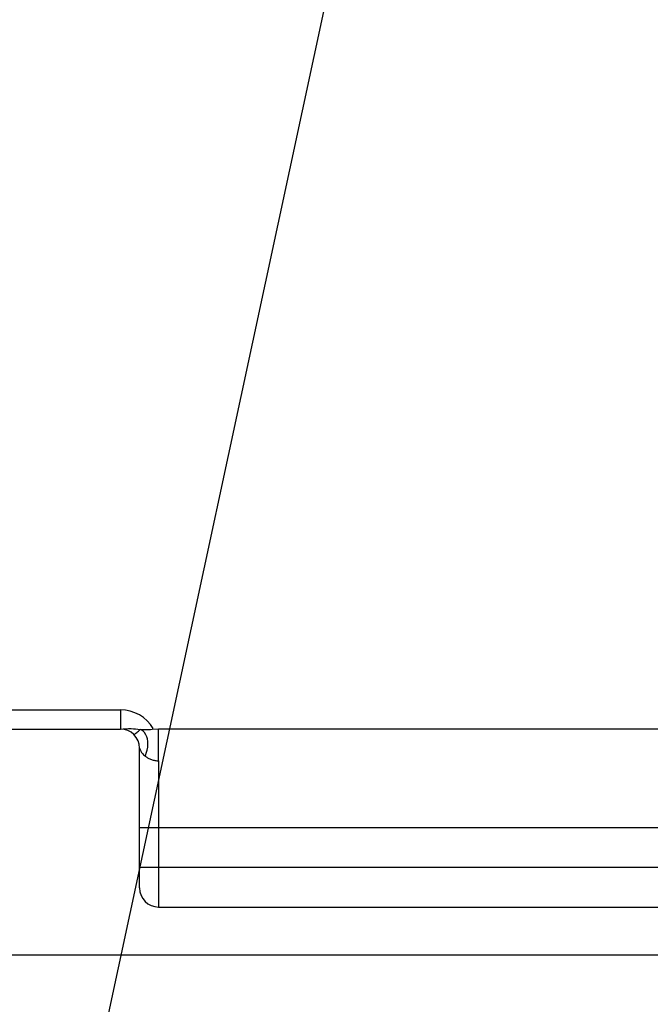
# Model space of a CAD drawing. Units: inches. Extents: x 0.3 to 10.8, y 0.4 to 8.2.
# Drawn here: x 0.8 to 1.3, y 5.9 to 6.6 of the extents above; entities that cross this region are included whole.
import ezdxf

# ---------------------------------------------------------------- set-up
doc = ezdxf.new("R2010")
doc.units = ezdxf.units.IN
doc.header["$MEASUREMENT"] = 0
doc.dimstyles.new('SLDDIMSTYLE2', dxfattribs={"dimtxt": 0.18, "dimasz": 0.13, "dimexe": 0, "dimexo": 0.0625, "dimgap": 0, "dimtad": 0, "dimtih": 1, "dimtoh": 1, "dimdec": 0, "dimrnd": 1e-09, "dimzin": 0, "dimdsep": 46, "dimtxsty": 'Standard', "dimsah": 1, "dimcen": 0.09, "dimadec": 0, "dimazin": 0, "dimtfac": 0.13, "dimtdec": 0, "dimtofl": 0, "dimtmove": 0, "dimatfit": 3, "dimfxl": 1, "dimfrac": 2, "dimtolj": 1, "dimtzin": 0, "dimarcsym": 0})

msp = doc.modelspace()

# ---------------------------------------------------------------- linework, layer by layer
at = {"color": 7, "linetype": 'Continuous', "lineweight": 25}
for p, q in [((0.45800042, 6.09204837), (0.91175042, 6.09204837)), ((0.91175042, 6.09204837), (0.91175042, 6.07704837)), ((0.44175042, 6.07704837), (0.91175042, 6.07704837)), ((1.79525042, 6.07704837), (0.94175042, 6.07704837)), ((0.92675042, 5.95204837), (0.92675042, 6.06204837)), ((0.94175042, 6.05191323), (0.94175042, 5.99954837)), ((0.92675042, 5.99954837), (0.94175042, 5.99954837)), ((0.94175042, 5.99954837), (0.94175042, 5.96829837)), ((0.92675042, 5.96829837), (0.94175042, 5.96829837)), ((0.94175042, 5.96829837), (0.94175042, 5.93704837)), ((0.94175042, 5.93704837), (1.79525042, 5.93704837)), ((0.45175042, 5.89954837), (1.79525042, 5.89954837))]:
    msp.add_line(p, q, dxfattribs=at)
at = {"color": 8, "linetype": 'Continuous', "lineweight": 25}
for p, q in [((0.94175042, 6.07704837), (0.93658146, 6.076601)), ((0.94175042, 5.99954837), (1.47786135, 5.99954837)), ((0.94175042, 5.96829837), (1.48448635, 5.96829837))]:
    msp.add_line(p, q, dxfattribs=at)
msp.add_arc((0.91175042, 6.06204837), 0.03, 30.69424746, 90, dxfattribs=at)
at = {"color": 7, "linetype": 'Continuous', "lineweight": 25}
for centre, start, end in [((0.91175042, 6.06204837), 0, 90), ((0.94175042, 5.95204837), 180, 270)]:
    msp.add_arc(centre, 0.015, start, end, dxfattribs=at)
for points, knots in [([(0.91175042, 6.07704837), (0.91451585, 6.07724181), (0.91971489, 6.07760548), (0.92488839, 6.07699159), (0.92731004, 6.07670424)], [0, 0, 0, 0, 0.531912394, 1, 1, 1, 1]), ([(0.9221888, 6.07282056), (0.92283474, 6.07311835), (0.92398823, 6.07365012), (0.92629503, 6.07577103), (0.92731004, 6.07670424)], [0, 0, 0, 0, 0.5599919161, 1, 1, 1, 1]), ([(0.93128613, 6.05561465), (0.93227176, 6.05889544), (0.93421403, 6.0653605), (0.93137861, 6.07483332), (0.92885218, 6.07599509), (0.92731004, 6.07670424)], [0, 0, 0, 0, 0.286428917, 0.564431763, 1, 1, 1, 1]), ([(0.93658146, 6.076601), (0.93578287, 6.07651822), (0.93269969, 6.07619861), (0.92960394, 6.07648904), (0.92731004, 6.07670424)], [0, 0, 0, 0, 0.259013949, 1, 1, 1, 1]), ([(0.92675042, 6.06204837), (0.92675385, 6.06202324), (0.92676114, 6.06196989), (0.92688163, 6.06142468), (0.92735682, 6.06013978), (0.92868111, 6.05794656), (0.93035735, 6.05644605), (0.93128613, 6.05561465)], [0, 0, 0, 0, 0.07825516, 0.16611641, 0.380506886, 0.656752105, 1, 1, 1, 1]), ([(0.93128613, 6.05561465), (0.93201517, 6.05511146), (0.93347314, 6.05410516), (0.93607197, 6.05300652), (0.93885393, 6.052219), (0.94078494, 6.05201515), (0.94175042, 6.05191323)], [0, 0, 0, 0, 0.250052307, 0.5000600434, 0.7500376235, 1, 1, 1, 1])]:
    msp.add_open_spline(points, degree=3, knots=knots, dxfattribs=at)
msp.add_open_spline([(0.94175042, 6.05191323), (0.94175042, 6.05564586), (0.94175042, 6.06311112), (0.94175042, 6.07092973), (0.94175042, 6.07609084), (0.94175042, 6.07672919), (0.94175042, 6.07704837)], degree=3, dxfattribs=at)

# ---------------------------------------------------------------- leaders
at = {"color": 7, "linetype": 'Continuous', "lineweight": 0}
msp.add_leader([(1.16836989, 7.09304622), (0.83706723, 5.55036805)], dimstyle='SLDDIMSTYLE2', dxfattribs=at)

doc.saveas('drawing.dxf')
